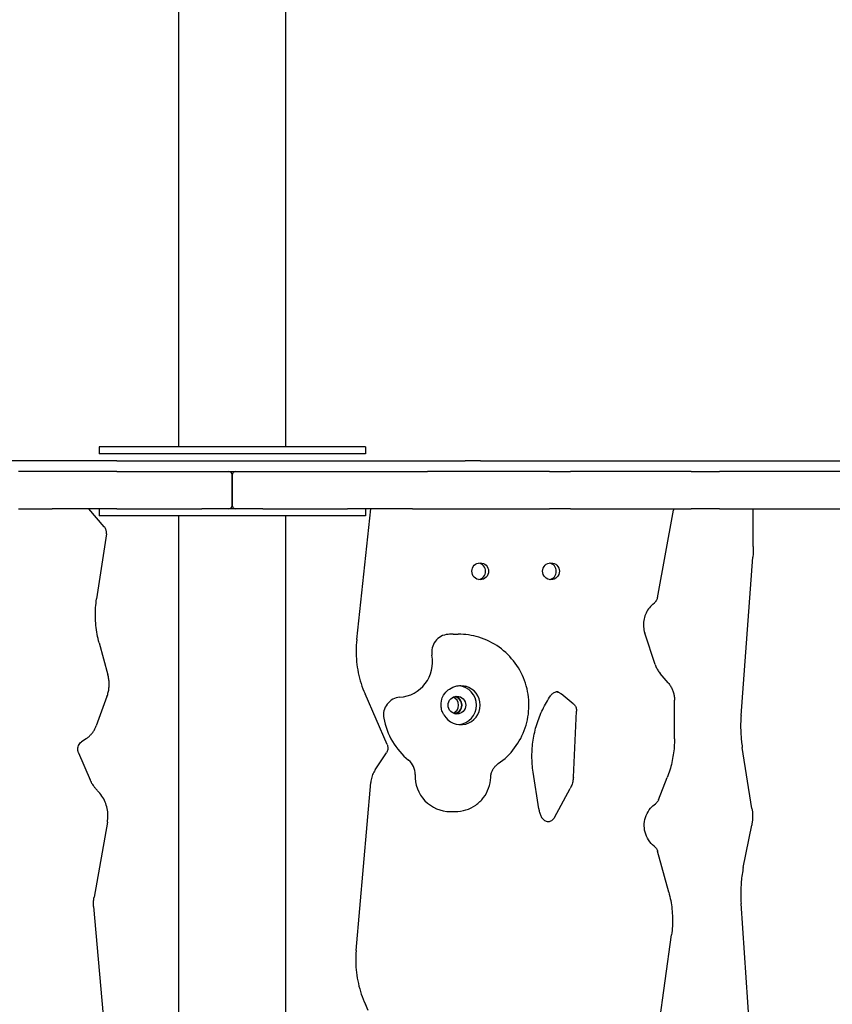
# Model space of a CAD drawing. Units: millimetres. Extents: x 283 to 18083, y 205 to 17801.
# Drawn here: x 7335 to 7793, y 3906 to 4461 of the extents above; entities that cross this region are included whole.
import ezdxf

# ---------------------------------------------------------------- set-up
doc = ezdxf.new("R2010")
doc.units = ezdxf.units.MM
for name, color, linetype in [('Widoczne (ISO)', 7, 'Continuous'), ('wymiary 100', 5, 'Continuous'), ('wymiary 100 strefy', 5, 'Continuous')]:
    doc.layers.add(name, color=color, linetype=linetype)
doc.styles.get("Standard").update_dxf_attribs({"font": 'arial.ttf'})
doc.dimstyles.new('FK_rzuty 100_m$0', dxfattribs={"dimscale": 100, "dimtxt": 2.5, "dimasz": 2.5, "dimexe": 1.25, "dimexo": 0.625, "dimtad": 1, "dimlfac": 0.001, "dimrnd": 0.01, "dimzin": 1, "dimdsep": 46, "dimtxsty": 'Standard', "dimblk": 'OBLIQUE', "dimblk1": 'ARCHTICK', "dimblk2": 'OBLIQUE', "dimcen": 2.5, "dimadec": 0, "dimazin": 0, "dimtfac": 1, "dimtmove": 0, "dimatfit": 3, "dimfxl": 1, "dimarcsym": 0})
doc.dimstyles.new('FK_rzuty 100_STREFY', dxfattribs={"dimscale": 100, "dimtxt": 4, "dimasz": 2.5, "dimexe": 1.25, "dimexo": 0.625, "dimgap": 1, "dimtad": 1, "dimdec": 1, "dimlfac": 0.001, "dimrnd": 0.01, "dimzin": 1, "dimdsep": 46, "dimtxsty": 'Standard', "dimblk": 'OBLIQUE', "dimcen": 2.5, "dimadec": 0, "dimazin": 0, "dimtfac": 1, "dimtdec": 1, "dimtmove": 0, "dimatfit": 3, "dimfxl": 1, "dimarcsym": 0})

# ---------------------------------------------------------------- blocks, each defined once
blk = doc.blocks.new('_Oblique')
at = {"color": 0, "linetype": 'ByBlock', "lineweight": -2}
blk.add_line((-0.5, -0.5), (0.5, 0.5), dxfattribs=at)
blk = doc.blocks.new('*D7')
at = {"layer": 'Defpoints', "color": 0, "transparency": 16777216}
for p in [(13269.81, 5153.71), (5325.08, 5018.21), (5325.08, 805.39)]:
    blk.add_point(p, dxfattribs=at)
at = {"layer": 'wymiary 100 strefy', "color": 0, "lineweight": -2, "transparency": 16777216}
for p, q in [((13269.81, 5091.21), (13269.81, 680.39)), ((5325.08, 4955.71), (5325.08, 680.39)), ((13269.81, 805.39), (5325.08, 805.39))]:
    blk.add_line(p, q, dxfattribs=at)
at = {"layer": 'wymiary 100 strefy', "color": 0, "lineweight": -2, "transparency": 16777216, "xscale": 200, "yscale": 200, "zscale": 200, "rotation": 180}
blk.add_blockref('_Oblique', (5325.08, 805.39), dxfattribs=at)
at = {"layer": 'wymiary 100 strefy', "color": 0, "lineweight": -2, "transparency": 16777216, "xscale": 200, "yscale": 200, "zscale": 200}
blk.add_blockref('_Oblique', (13269.81, 805.39), dxfattribs=at)
at = {"layer": 'wymiary 100 strefy', "color": 0, "transparency": 16777216, "insert": (8680.26, 1211.73), "char_height": 300, "attachment_point": 1}
blk.add_mtext('7.90 m ', dxfattribs=at)
blk = doc.blocks.new('*D8')
at = {"layer": 'Defpoints', "color": 0, "transparency": 16777216}
for p in [(11269.81, 5153.71), (6795.7, 5015.5), (6795.7, 1495.5)]:
    blk.add_point(p, dxfattribs=at)
at = {"layer": 'wymiary 100', "color": 0, "linetype": 'ByBlock', "lineweight": -2, "transparency": 16777216}
for p, q in [((11269.81, 5091.21), (11269.81, 1370.5)), ((6795.7, 4953), (6795.7, 1370.5)), ((11269.81, 1495.5), (6795.7, 1495.5))]:
    blk.add_line(p, q, dxfattribs=at)
at = {"layer": 'wymiary 100', "color": 0, "lineweight": -2, "transparency": 16777216, "xscale": 250, "yscale": 250, "zscale": 250, "rotation": 180}
blk.add_blockref('_Oblique', (6795.7, 1495.5), dxfattribs=at)
at = {"layer": 'wymiary 100', "color": 0, "lineweight": -2, "transparency": 16777216, "xscale": 250, "yscale": 250, "zscale": 250}
blk.add_blockref('_Oblique', (11269.81, 1495.5), dxfattribs=at)
at = {"layer": 'wymiary 100', "color": 0, "transparency": 16777216, "insert": (8703.03, 1808), "char_height": 250, "attachment_point": 1}
blk.add_mtext('4.47 ', dxfattribs=at)
blk = doc.blocks.new('_ArchTick')
at = {"color": 0, "linetype": 'ByBlock', "const_width": 0.15}
blk.add_lwpolyline([(-0.5, -0.5), (0.5, 0.5)], dxfattribs=at)
blk = doc.blocks.new('*D10')
at = {"layer": 'Defpoints', "color": 0, "transparency": 16777216}
for p in [(7794.38, 7072.21), (13942.69, 7072.21), (7485.38, 3561.21)]:
    blk.add_point(p, dxfattribs=at)
at = {"layer": 'wymiary 100', "color": 0, "linetype": 'ByBlock', "lineweight": -2, "transparency": 16777216}
for p, q in [((7856.88, 7072.21), (14067.69, 7072.21)), ((13942.69, 3561.21), (13942.69, 7072.21)), ((7547.88, 3561.21), (14067.69, 3561.21))]:
    blk.add_line(p, q, dxfattribs=at)
at = {"layer": 'wymiary 100', "color": 0, "lineweight": -2, "transparency": 16777216, "xscale": 250, "yscale": 250, "zscale": 250}
for p, rotation in [((13942.69, 7072.21), 90), ((13942.69, 3561.21), 270)]:
    blk.add_blockref('_Oblique', p, dxfattribs=dict(at, rotation=rotation))
at = {"layer": 'wymiary 100', "color": 0, "transparency": 16777216, "insert": (13624.73, 5016.23), "char_height": 250, "attachment_point": 1, "rotation": 90}
blk.add_mtext('3.51 ', dxfattribs=at)

msp = doc.modelspace()

# ---------------------------------------------------------------- linework, layer by layer
at = {"layer": 'Widoczne (ISO)'}
for p, q in [((7425.08, 4220.208), (7425.08, 5093.708)), ((7485.38, 4220.208), (7485.38, 5093.708)), ((7530.23, 4220.208), (7380.23, 4220.208)), ((7380.23, 4220.208), (7380.23, 4216.208)), ((7530.23, 4216.208), (7380.23, 4216.208)), ((7530.23, 4220.208), (7530.23, 4216.208)), ((7390.23, 4212.208), (7323.997, 4212.208)), ((7390.23, 4212.208), (7520.23, 4212.208)), ((7520.23, 4212.208), (7586.463, 4212.208)), ((7595.052, 4212.208), (7586.463, 4212.208)), ((7595.052, 4212.208), (7958.23, 4212.208)), ((7345.261, 4206.208), (7334.794, 4206.208)), ((7390.23, 4206.208), (7345.261, 4206.208)), ((7390.23, 4206.208), (7520.23, 4206.208)), ((7520.23, 4206.208), (7565.199, 4206.208)), ((7575.667, 4206.208), (7565.199, 4206.208)), ((7633.92, 4206.208), (7575.667, 4206.208)), ((7633.92, 4206.208), (7645.863, 4206.208)), ((7648.717, 4206.208), (7645.863, 4206.208)), ((7675.719, 4206.208), (7648.717, 4206.208)), ((7713.794, 4206.208), (7675.719, 4206.208)), ((7713.794, 4206.208), (7729.811, 4206.208)), ((7744.029, 4206.208), (7729.811, 4206.208)), ((7770.029, 4206.208), (7744.029, 4206.208)), ((7781.22, 4206.208), (7770.029, 4206.208)), ((7815.251, 4206.208), (7781.22, 4206.208)), ((7455.23, 4187.208), (7455.23, 4204.208)), ((7455.23, 4204.208), (7455.23, 4187.208)), ((7334.794, 4185.208), (7353.632, 4185.208)), ((7390.23, 4185.208), (7353.632, 4185.208)), ((7383.101, 4175.112), (7374.444, 4185.208)), ((7380.23, 4185.208), (7380.23, 4181.208)), ((7390.23, 4185.208), (7438.025, 4185.208)), ((7472.435, 4185.208), (7438.025, 4185.208)), ((7472.435, 4185.208), (7520.23, 4185.208)), ((7556.828, 4185.208), (7520.23, 4185.208)), ((7525.354, 4111.524), (7533.302, 4185.208)), ((7530.23, 4185.208), (7530.23, 4181.208)), ((7556.828, 4185.208), (7575.667, 4185.208)), ((7575.667, 4185.208), (7633.92, 4185.208)), ((7645.863, 4185.208), (7633.92, 4185.208)), ((7645.863, 4185.208), (7648.717, 4185.208)), ((7648.717, 4185.208), (7675.719, 4185.208)), ((7675.719, 4185.208), (7713.794, 4185.208)), ((7694.797, 4135.086), (7703.797, 4184.469)), ((7729.811, 4185.208), (7713.794, 4185.208)), ((7729.811, 4185.208), (7744.029, 4185.208)), ((7744.029, 4185.208), (7770.029, 4185.208)), ((7748.849, 4163.963), (7748.849, 4185.008)), ((7770.029, 4185.208), (7781.22, 4185.208)), ((7781.22, 4185.208), (7815.251, 4185.208)), ((7530.23, 4181.208), (7380.23, 4181.208)), ((7425.08, 3637.708), (7425.08, 4181.208)), ((7485.38, 3637.708), (7485.38, 4181.208)), ((7384.25, 4171.108), (7378.747, 4134.509)), ((7741.946, 4068.778), (7748.627, 4158.023)), ((7692.211, 4131.401), (7693.118, 4132.173)), ((7579.775, 4114.601), (7582.49, 4114.601)), ((7693.564, 4097.468), (7687.691, 4115.232)), ((7380.213, 4109.663), (7385.128, 4091.709)), ((7700.896, 4087.111), (7696.351, 4092.491)), ((7384.611, 4079.502), (7378.515, 4062.899)), ((7542.478, 4052.497), (7530.035, 4080.984)), ((7647.395, 4075.409), (7640.527, 4081.001)), ((7704.442, 4055.619), (7704.442, 4077.414)), ((7647.446, 4034.106), (7649.232, 4071.283)), ((7372.886, 4055.676), (7370.307, 4053.918)), ((7748.118, 4016.319), (7742.675, 4050.803)), ((7368.538, 4047.784), (7375.153, 4032.518)), ((7535.707, 4038.098), (7542.067, 4047.721)), ((7627.929, 4016.252), (7624.807, 4036.852)), ((7695.475, 4021.312), (7700.327, 4033.746)), ((7525.015, 3936.315), (7533.273, 4031.116)), ((7636.905, 4011.377), (7645.674, 4027.711)), ((7578.168, 4014.633), (7580.883, 4014.633)), ((7384.84, 4008.725), (7377.323, 3966.44)), ((7743.243, 3983.217), (7747.942, 4006.988)), ((7693.214, 3994.907), (7692.985, 3995.091)), ((7701.211, 3969.2), (7694.904, 3992.326)), ((7377.091, 3961.157), (7385.905, 3861.516)), ((7748.668, 3863.3), (7741.96, 3962.941)), ((7694.982, 3888.349), (7702.774, 3945.187)), ((7531.828, 3902.584), (7530.226, 3906.091))]:
    msp.add_line(p, q, dxfattribs=at)
for centre, start, end in [((7453.23, 4204.208), 0, 90), ((7457.23, 4204.208), 90, 180), ((7453.23, 4187.208), 270, 0), ((7457.23, 4187.208), 180, 270)]:
    msp.add_arc(centre, 2, start, end, dxfattribs=at)
for centre, major_axis in [((7594.98, 4150.008), (0, -4.75)), ((7634.842, 4150.008), (0, -4.75)), ((7581.848, 4074.601), (0, -5))]:
    msp.add_ellipse(centre, major_axis=major_axis, ratio=0.9965581, dxfattribs=at)
for centre, major_axis, start_param, end_param in [((7593.239, 4150.008), (0, -4.75), 0.184931, 2.9566617), ((7633.101, 4150.008), (0, -4.75), 0.184931, 2.9566617), ((7577.569, 4104.519), (0, 10), 0.0738727, 1.75601), ((7579.775, 4074.601), (0, 40), 0, 0.0738727), ((7548.183, 4098.994), (0, -20), 0.0738727, 1.75601), ((7583.92, 4074.601), (0, 11), 2.0971236, 6.0159445), ((7581.848, 4074.601), (0, 11), 3.2362604, 6.1900896), ((7550.39, 4069.076), (0, 10), 0.0738727, 1.75601), ((7578.035, 4074.601), (0, -4.75), 0.3423773, 2.7992153), ((7579.775, 4074.601), (0, 4.75), 3.2372615, 6.1875164), ((7579.775, 4074.601), (0, -5), 0.2094869, 2.9321058), ((7579.775, 4074.601), (0, 40), 1.75601, 2.4577494), ((7548.295, 4035.843), (0, 10), 4.6720468, 5.599342), ((7578.168, 4034.633), (0, -20), 4.6720468, 6.2831853)]:
    msp.add_ellipse(centre, major_axis=major_axis, ratio=0.9965581, start_param=start_param, end_param=end_param, dxfattribs=at)
for points, knots in [([(7703.839, 4185.208), (7703.845, 4185.113), (7703.847, 4185.018), (7703.84, 4184.771), (7703.824, 4184.619), (7703.797, 4184.469)], [4.64551985, 4.64551985, 4.64551985, 4.64551985, 4.74069659, 4.74069659, 4.89326909, 4.89326909, 4.89326909, 4.89326909]), ([(7384.25, 4171.108), (7384.293, 4171.392), (7384.311, 4171.678), (7384.298, 4172.251), (7384.267, 4172.537), (7384.157, 4173.099), (7384.078, 4173.375), (7383.873, 4173.91), (7383.748, 4174.169), (7383.455, 4174.661), (7383.287, 4174.894), (7383.101, 4175.112)], [4.56263764, 4.56263764, 4.56263764, 4.56263764, 4.73469241, 4.73469241, 4.90674718, 4.90674718, 5.07880194, 5.07880194, 5.25085671, 5.25085671, 5.42291148, 5.42291148, 5.42291148, 5.42291148]), ([(7748.849, 4163.963), (7748.849, 4163.566), (7748.846, 4163.17), (7748.834, 4162.377), (7748.825, 4161.98), (7748.801, 4161.187), (7748.787, 4160.791), (7748.751, 4159.999), (7748.73, 4159.603), (7748.683, 4158.812), (7748.656, 4158.417), (7748.627, 4158.023)], [4.71238898, 4.71238898, 4.71238898, 4.71238898, 4.732065231, 4.732065231, 4.751741481, 4.751741481, 4.771417732, 4.771417732, 4.791093982, 4.791093982, 4.810770232, 4.810770232, 4.810770232, 4.810770232]), ([(7380.213, 4109.663), (7379.772, 4111.275), (7379.398, 4112.905), (7378.787, 4116.191), (7378.55, 4117.847), (7378.214, 4121.173), (7378.116, 4122.843), (7378.058, 4126.185), (7378.099, 4127.857), (7378.319, 4131.193), (7378.499, 4132.856), (7378.747, 4134.509)], [4.44433449, 4.44433449, 4.44433449, 4.44433449, 4.52789566, 4.52789566, 4.61145682, 4.61145682, 4.69501799, 4.69501799, 4.77857915, 4.77857915, 4.86214032, 4.86214032, 4.86214032, 4.86214032]), ([(7694.797, 4135.086), (7694.756, 4134.861), (7694.7, 4134.639), (7694.557, 4134.205), (7694.471, 4133.993), (7694.27, 4133.582), (7694.156, 4133.383), (7693.901, 4133.004), (7693.761, 4132.823), (7693.456, 4132.481), (7693.292, 4132.321), (7693.118, 4132.173)], [4.89326909, 4.89326909, 4.89326909, 4.89326909, 5.03060415, 5.03060415, 5.16793921, 5.16793921, 5.30527427, 5.30527427, 5.44260933, 5.44260933, 5.57994439, 5.57994439, 5.57994439, 5.57994439]), ([(7692.211, 4131.401), (7691.308, 4130.633), (7690.497, 4129.757), (7689.102, 4127.838), (7688.519, 4126.794), (7687.613, 4124.598), (7687.291, 4123.446), (7686.926, 4121.097), (7686.883, 4119.901), (7687.079, 4117.533), (7687.318, 4116.36), (7687.691, 4115.232)], [3.8448336, 3.8448336, 3.8448336, 3.8448336, 4.0824217, 4.0824217, 4.3200099, 4.3200099, 4.557598, 4.557598, 4.7951862, 4.7951862, 5.0327743, 5.0327743, 5.0327743, 5.0327743]), ([(7525.354, 4111.524), (7525.13, 4109.453), (7525.014, 4107.37), (7524.999, 4103.203), (7525.1, 4101.119), (7525.517, 4096.973), (7525.833, 4094.911), (7526.677, 4090.831), (7527.205, 4088.813), (7528.467, 4084.844), (7529.202, 4082.892), (7530.035, 4080.984)], [4.60456137, 4.60456137, 4.60456137, 4.60456137, 4.70874374, 4.70874374, 4.81292611, 4.81292611, 4.91710848, 4.91710848, 5.02129085, 5.02129085, 5.12547322, 5.12547322, 5.12547322, 5.12547322]), ([(7605.159, 4041.675), (7608.663, 4044.097), (7611.775, 4047.083), (7616.907, 4053.888), (7618.925, 4057.705), (7621.663, 4065.786), (7622.381, 4070.049), (7622.441, 4078.587), (7621.783, 4082.861), (7619.157, 4090.987), (7617.189, 4094.837), (7612.143, 4101.72), (7609.067, 4104.753), (7602.117, 4109.693), (7598.247, 4111.6), (7590.395, 4114.008), (7586.443, 4114.601), (7582.49, 4114.601)], [0.6435011, 0.6435011, 0.6435011, 0.6435011, 0.9632372, 0.9632372, 1.283442, 1.283442, 1.604034, 1.604034, 1.9247793, 1.9247793, 2.2453837, 2.2453837, 2.5656081, 2.5656081, 2.8853627, 2.8853627, 3.1819348, 3.1819348, 3.1819348, 3.1819348]), ([(7693.564, 4097.468), (7693.685, 4097.105), (7693.819, 4096.746), (7694.114, 4096.04), (7694.275, 4095.692), (7694.623, 4095.011), (7694.81, 4094.677), (7695.209, 4094.024), (7695.421, 4093.705), (7695.868, 4093.085), (7696.104, 4092.783), (7696.351, 4092.491)], [5.03277433, 5.03277433, 5.03277433, 5.03277433, 5.10934544, 5.10934544, 5.18591655, 5.18591655, 5.26248767, 5.26248767, 5.33905878, 5.33905878, 5.4156299, 5.4156299, 5.4156299, 5.4156299]), ([(7384.611, 4079.502), (7384.896, 4080.279), (7385.133, 4081.074), (7385.507, 4082.686), (7385.644, 4083.504), (7385.817, 4085.15), (7385.852, 4085.979), (7385.819, 4087.634), (7385.752, 4088.461), (7385.515, 4090.099), (7385.346, 4090.911), (7385.128, 4091.709)], [4.35940467, 4.35940467, 4.35940467, 4.35940467, 4.48361243, 4.48361243, 4.60782019, 4.60782019, 4.73202795, 4.73202795, 4.85623571, 4.85623571, 4.98044347, 4.98044347, 4.98044347, 4.98044347]), ([(7574.442, 4069.075), (7574.122, 4069.628), (7573.848, 4070.206), (7573.29, 4071.69), (7573.07, 4072.604), (7572.786, 4075.055), (7572.924, 4076.562), (7573.605, 4078.824), (7574.068, 4079.964), (7575.816, 4082.345), (7576.808, 4083.155), (7578.821, 4084.509), (7580.237, 4085.101), (7582.717, 4085.581), (7583.709, 4085.643), (7585.417, 4085.52), (7586.124, 4085.4), (7586.815, 4085.21)], [-2.5040074, -2.5040074, -2.5040074, -2.5040074, -2.3143427, -2.3143427, -2.0338056, -2.0338056, -1.569041, -1.569041, -1.281788, -1.281788, -0.98409, -0.98409, -0.5148982, -0.5148982, -0.215552, -0.215552, 0, 0, 0, 0]), ([(7700.896, 4087.111), (7701.349, 4086.575), (7701.765, 4086.007), (7702.513, 4084.817), (7702.845, 4084.196), (7703.418, 4082.913), (7703.66, 4082.251), (7704.049, 4080.901), (7704.196, 4080.212), (7704.393, 4078.82), (7704.442, 4078.117), (7704.442, 4077.414)], [4.00914806, 4.00914806, 4.00914806, 4.00914806, 4.14979625, 4.14979625, 4.29044443, 4.29044443, 4.43109261, 4.43109261, 4.5717408, 4.5717408, 4.71238898, 4.71238898, 4.71238898, 4.71238898]), ([(7624.807, 4036.852), (7624.354, 4039.838), (7624.127, 4042.859), (7624.127, 4048.9), (7624.355, 4051.92), (7625.261, 4057.892), (7625.939, 4060.844), (7627.73, 4066.611), (7628.843, 4069.427), (7631.478, 4074.858), (7633, 4077.473), (7634.71, 4079.959)], [1.41985737, 1.41985737, 1.41985737, 1.41985737, 1.57086432, 1.57086432, 1.72187128, 1.72187128, 1.87287823, 1.87287823, 2.02388518, 2.02388518, 2.17489213, 2.17489213, 2.17489213, 2.17489213]), ([(7638.803, 4082.116), (7638.483, 4082.116), (7638.163, 4082.085), (7637.534, 4081.961), (7637.226, 4081.869), (7636.632, 4081.627), (7636.347, 4081.476), (7635.811, 4081.124), (7635.559, 4080.921), (7635.1, 4080.471), (7634.892, 4080.224), (7634.71, 4079.959)], [3.14159265, 3.14159265, 3.14159265, 3.14159265, 3.33493276, 3.33493276, 3.52827286, 3.52827286, 3.72161297, 3.72161297, 3.91495307, 3.91495307, 4.10829318, 4.10829318, 4.10829318, 4.10829318]), ([(7638.099, 4082.066), (7638.312, 4082.035), (7638.524, 4081.99), (7638.95, 4081.871), (7639.163, 4081.795), (7639.578, 4081.614), (7639.779, 4081.51), (7640.166, 4081.275), (7640.351, 4081.144), (7640.527, 4081.001)], [3.28387216, 3.28387216, 3.28387216, 3.28387216, 3.4142628, 3.4142628, 3.55059787, 3.55059787, 3.68693294, 3.68693294, 3.82326801, 3.82326801, 3.82326801, 3.82326801]), ([(7647.395, 4075.409), (7647.636, 4075.212), (7647.859, 4074.993), (7648.261, 4074.515), (7648.44, 4074.258), (7648.746, 4073.714), (7648.874, 4073.427), (7649.074, 4072.835), (7649.146, 4072.529), (7649.233, 4071.909), (7649.247, 4071.595), (7649.232, 4071.283)], [3.82326801, 3.82326801, 3.82326801, 3.82326801, 4.01072573, 4.01072573, 4.19818345, 4.19818345, 4.38564116, 4.38564116, 4.57309888, 4.57309888, 4.7605566, 4.7605566, 4.7605566, 4.7605566]), ([(7741.946, 4068.778), (7741.856, 4067.579), (7741.794, 4066.377), (7741.725, 4063.969), (7741.719, 4062.764), (7741.761, 4060.356), (7741.809, 4059.153), (7741.962, 4056.752), (7742.066, 4055.555), (7742.329, 4053.17), (7742.488, 4051.983), (7742.675, 4050.803)], [4.61400773, 4.61400773, 4.61400773, 4.61400773, 4.67471772, 4.67471772, 4.7354277, 4.7354277, 4.79613769, 4.79613769, 4.85684768, 4.85684768, 4.91755766, 4.91755766, 4.91755766, 4.91755766]), ([(7372.886, 4055.676), (7373.399, 4056.025), (7373.889, 4056.406), (7374.82, 4057.226), (7375.259, 4057.665), (7376.081, 4058.595), (7376.463, 4059.085), (7377.164, 4060.11), (7377.482, 4060.644), (7378.051, 4061.747), (7378.301, 4062.316), (7378.515, 4062.899)], [3.73820063, 3.73820063, 3.73820063, 3.73820063, 3.86244144, 3.86244144, 3.98668224, 3.98668224, 4.11092305, 4.11092305, 4.23516386, 4.23516386, 4.35940467, 4.35940467, 4.35940467, 4.35940467]), ([(7704.442, 4055.619), (7704.442, 4054.127), (7704.387, 4052.634), (7704.165, 4049.657), (7703.998, 4048.173), (7703.556, 4045.221), (7703.28, 4043.753), (7702.619, 4040.842), (7702.235, 4039.399), (7701.36, 4036.546), (7700.869, 4035.136), (7700.327, 4033.746)], [4.71238898, 4.71238898, 4.71238898, 4.71238898, 4.78702926, 4.78702926, 4.86166955, 4.86166955, 4.93630983, 4.93630983, 5.01095012, 5.01095012, 5.0855904, 5.0855904, 5.0855904, 5.0855904]), ([(7368.538, 4047.784), (7368.354, 4048.207), (7368.23, 4048.657), (7368.107, 4049.572), (7368.11, 4050.039), (7368.241, 4050.954), (7368.371, 4051.402), (7368.746, 4052.245), (7368.993, 4052.64), (7369.583, 4053.347), (7369.927, 4053.659), (7370.307, 4053.918)], [4.3022374, 4.3022374, 4.3022374, 4.3022374, 4.5791054, 4.5791054, 4.8559734, 4.8559734, 5.1328414, 5.1328414, 5.4097094, 5.4097094, 5.6865773, 5.6865773, 5.6865773, 5.6865773]), ([(7542.478, 4052.497), (7542.612, 4052.192), (7542.714, 4051.873), (7542.855, 4051.221), (7542.893, 4050.889), (7542.902, 4050.222), (7542.873, 4049.888), (7542.75, 4049.233), (7542.656, 4048.912), (7542.406, 4048.294), (7542.25, 4047.998), (7542.067, 4047.721)], [4.29930474, 4.29930474, 4.29930474, 4.29930474, 4.49905073, 4.49905073, 4.69879672, 4.69879672, 4.89854271, 4.89854271, 5.0982887, 5.0982887, 5.29803469, 5.29803469, 5.29803469, 5.29803469]), ([(7600.857, 4033.829), (7600.882, 4034.45), (7600.965, 4035.069), (7601.242, 4036.28), (7601.436, 4036.873), (7601.931, 4038.009), (7602.23, 4038.554), (7602.923, 4039.577), (7603.316, 4040.055), (7604.182, 4040.93), (7604.654, 4041.326), (7605.159, 4041.675)], [1.57079633, 1.57079633, 1.57079633, 1.57079633, 1.75625537, 1.75625537, 1.94171441, 1.94171441, 2.12717346, 2.12717346, 2.3126325, 2.3126325, 2.49809154, 2.49809154, 2.49809154, 2.49809154]), ([(7535.707, 4038.098), (7535.432, 4037.683), (7535.178, 4037.254), (7534.714, 4036.373), (7534.504, 4035.92), (7534.13, 4034.997), (7533.966, 4034.526), (7533.685, 4033.57), (7533.569, 4033.085), (7533.384, 4032.106), (7533.316, 4031.612), (7533.273, 4031.116)], [4.12674327, 4.12674327, 4.12674327, 4.12674327, 4.22643557, 4.22643557, 4.32612786, 4.32612786, 4.42582016, 4.42582016, 4.52551246, 4.52551246, 4.62520476, 4.62520476, 4.62520476, 4.62520476]), ([(7580.883, 4014.633), (7582.928, 4014.633), (7584.974, 4014.95), (7588.872, 4016.186), (7590.724, 4017.105), (7594.062, 4019.458), (7595.548, 4020.89), (7598.019, 4024.134), (7599.003, 4025.945), (7600.381, 4029.776), (7600.775, 4031.796), (7600.857, 4033.829)], [0.0403422, 0.0403422, 0.0403422, 0.0403422, 0.346433, 0.346433, 0.6525238, 0.6525238, 0.9586147, 0.9586147, 1.2647055, 1.2647055, 1.5707963, 1.5707963, 1.5707963, 1.5707963]), ([(7647.446, 4034.106), (7647.425, 4033.66), (7647.383, 4033.215), (7647.262, 4032.331), (7647.181, 4031.892), (7646.981, 4031.022), (7646.862, 4030.592), (7646.586, 4029.744), (7646.429, 4029.326), (7646.079, 4028.506), (7645.885, 4028.104), (7645.674, 4027.711)], [4.7605566, 4.7605566, 4.7605566, 4.7605566, 4.84975895, 4.84975895, 4.93896131, 4.93896131, 5.02816366, 5.02816366, 5.11736601, 5.11736601, 5.20656836, 5.20656836, 5.20656836, 5.20656836]), ([(7379.325, 4026.363), (7378.974, 4026.716), (7378.635, 4027.083), (7377.987, 4027.84), (7377.677, 4028.231), (7377.087, 4029.034), (7376.807, 4029.447), (7376.279, 4030.293), (7376.031, 4030.726), (7375.567, 4031.61), (7375.351, 4032.06), (7375.153, 4032.518)], [3.9278814, 3.9278814, 3.9278814, 3.9278814, 4.00275261, 4.00275261, 4.07762381, 4.07762381, 4.15249501, 4.15249501, 4.22736621, 4.22736621, 4.30223742, 4.30223742, 4.30223742, 4.30223742]), ([(7384.84, 4008.725), (7385.064, 4009.986), (7385.167, 4011.268), (7385.127, 4013.83), (7384.984, 4015.109), (7384.457, 4017.616), (7384.073, 4018.844), (7383.079, 4021.204), (7382.468, 4022.336), (7381.042, 4024.462), (7380.227, 4025.456), (7379.325, 4026.363)], [4.53585381, 4.53585381, 4.53585381, 4.53585381, 4.72806236, 4.72806236, 4.92027091, 4.92027091, 5.11247946, 5.11247946, 5.30468801, 5.30468801, 5.49689656, 5.49689656, 5.49689656, 5.49689656]), ([(7627.929, 4016.252), (7627.981, 4015.911), (7628.044, 4015.572), (7628.194, 4014.898), (7628.281, 4014.564), (7628.477, 4013.903), (7628.586, 4013.576), (7628.827, 4012.93), (7628.958, 4012.611), (7629.243, 4011.983), (7629.396, 4011.674), (7629.559, 4011.371)], [4.86332793, 4.86332793, 4.86332793, 4.86332793, 4.93228696, 4.93228696, 5.00124599, 5.00124599, 5.07020502, 5.07020502, 5.13916404, 5.13916404, 5.20812307, 5.20812307, 5.20812307, 5.20812307]), ([(7692.985, 3995.091), (7691.741, 3996.092), (7690.658, 3997.294), (7688.924, 3999.979), (7688.272, 4001.461), (7687.468, 4004.557), (7687.314, 4006.169), (7687.52, 4009.361), (7687.879, 4010.94), (7689.074, 4013.905), (7689.909, 4015.291), (7691.752, 4017.469), (7692.685, 4018.325), (7693.709, 4019.051)], [0.6756943, 0.6756943, 0.6756943, 0.6756943, 0.9957608, 0.9957608, 1.3156318, 1.3156318, 1.6353597, 1.6353597, 1.9550513, 1.9550513, 2.2748264, 2.2748264, 2.5265951, 2.5265951, 2.5265951, 2.5265951]), ([(7695.475, 4021.312), (7695.404, 4021.131), (7695.323, 4020.955), (7695.141, 4020.612), (7695.04, 4020.446), (7694.82, 4020.127), (7694.7, 4019.974), (7694.444, 4019.682), (7694.308, 4019.544), (7694.019, 4019.284), (7693.868, 4019.163), (7693.709, 4019.051)], [5.0855904, 5.0855904, 5.0855904, 5.0855904, 5.20210987, 5.20210987, 5.31862933, 5.31862933, 5.43514879, 5.43514879, 5.55166825, 5.55166825, 5.66818772, 5.66818772, 5.66818772, 5.66818772]), ([(7748.118, 4016.319), (7748.214, 4015.705), (7748.29, 4015.085), (7748.398, 4013.837), (7748.43, 4013.209), (7748.45, 4011.953), (7748.438, 4011.324), (7748.37, 4010.071), (7748.315, 4009.447), (7748.16, 4008.209), (7748.062, 4007.595), (7747.942, 4006.988)], [4.5072203, 4.5072203, 4.5072203, 4.5072203, 4.5992394, 4.5992394, 4.6912585, 4.6912585, 4.7832776, 4.7832776, 4.8752967, 4.8752967, 4.9673158, 4.9673158, 4.9673158, 4.9673158]), ([(7633.935, 4008.752), (7633.579, 4008.752), (7633.222, 4008.79), (7632.526, 4008.943), (7632.187, 4009.057), (7631.539, 4009.355), (7631.231, 4009.539), (7630.661, 4009.969), (7630.399, 4010.215), (7629.933, 4010.758), (7629.729, 4011.055), (7629.559, 4011.371)], [0, 0, 0, 0, 0.2150124, 0.2150124, 0.4300249, 0.4300249, 0.6450373, 0.6450373, 0.8600498, 0.8600498, 1.0750622, 1.0750622, 1.0750622, 1.0750622]), ([(7636.905, 4011.377), (7636.735, 4011.061), (7636.531, 4010.764), (7636.065, 4010.219), (7635.803, 4009.973), (7635.233, 4009.541), (7634.925, 4009.356), (7634.276, 4009.057), (7633.936, 4008.943), (7633.469, 4008.841), (7633.35, 4008.819), (7633.23, 4008.802)], [5.20656836, 5.20656836, 5.20656836, 5.20656836, 5.42189175, 5.42189175, 5.63721514, 5.63721514, 5.85253853, 5.85253853, 6.06786192, 6.06786192, 6.14090581, 6.14090581, 6.14090581, 6.14090581]), ([(7693.214, 3994.907), (7693.377, 3994.776), (7693.532, 3994.634), (7693.822, 3994.333), (7693.958, 3994.174), (7694.208, 3993.839), (7694.323, 3993.664), (7694.53, 3993.3), (7694.622, 3993.112), (7694.781, 3992.726), (7694.849, 3992.527), (7694.904, 3992.326)], [3.81728691, 3.81728691, 3.81728691, 3.81728691, 3.94287927, 3.94287927, 4.06847163, 4.06847163, 4.19406399, 4.19406399, 4.31965635, 4.31965635, 4.44524871, 4.44524871, 4.44524871, 4.44524871]), ([(7743.243, 3983.217), (7742.982, 3981.897), (7742.756, 3980.566), (7742.373, 3977.886), (7742.216, 3976.537), (7741.974, 3973.83), (7741.888, 3972.471), (7741.787, 3969.749), (7741.772, 3968.385), (7741.813, 3965.66), (7741.869, 3964.299), (7741.96, 3962.941)], [4.45746216, 4.45746216, 4.45746216, 4.45746216, 4.52615334, 4.52615334, 4.59484453, 4.59484453, 4.66353571, 4.66353571, 4.7322269, 4.7322269, 4.80091808, 4.80091808, 4.80091808, 4.80091808]), ([(7377.091, 3961.157), (7377.06, 3961.509), (7377.038, 3961.862), (7377.013, 3962.569), (7377.01, 3962.923), (7377.022, 3963.629), (7377.038, 3963.983), (7377.087, 3964.688), (7377.121, 3965.04), (7377.208, 3965.742), (7377.261, 3966.091), (7377.323, 3966.44)], [4.62385988, 4.62385988, 4.62385988, 4.62385988, 4.67687273, 4.67687273, 4.72988559, 4.72988559, 4.78289844, 4.78289844, 4.8359113, 4.8359113, 4.88892415, 4.88892415, 4.88892415, 4.88892415]), ([(7701.211, 3969.2), (7701.636, 3967.642), (7701.998, 3966.067), (7702.595, 3962.892), (7702.829, 3961.293), (7703.168, 3958.081), (7703.273, 3956.468), (7703.353, 3953.238), (7703.328, 3951.622), (7703.148, 3948.397), (7702.993, 3946.788), (7702.774, 3945.187)], [4.44524871, 4.44524871, 4.44524871, 4.44524871, 4.52601732, 4.52601732, 4.60678594, 4.60678594, 4.68755455, 4.68755455, 4.76832317, 4.76832317, 4.84909178, 4.84909178, 4.84909178, 4.84909178]), ([(7525.015, 3936.315), (7524.836, 3934.255), (7524.763, 3932.185), (7524.829, 3928.051), (7524.97, 3925.985), (7525.461, 3921.879), (7525.813, 3919.839), (7526.725, 3915.805), (7527.284, 3913.813), (7528.606, 3909.895), (7529.368, 3907.971), (7530.226, 3906.091)], [4.62520476, 4.62520476, 4.62520476, 4.62520476, 4.72860418, 4.72860418, 4.8320036, 4.8320036, 4.93540303, 4.93540303, 5.03880245, 5.03880245, 5.14220187, 5.14220187, 5.14220187, 5.14220187])]:
    msp.add_open_spline(points, degree=3, knots=knots, dxfattribs=at)
msp.add_open_spline([(7748.855, 4185.208), (7748.851, 4185.141), (7748.849, 4185.074), (7748.849, 4185.008)], degree=3, dxfattribs=at)

# ---------------------------------------------------------------- dimensions: what is measured, and where the dimension line sits
at = {"layer": 'wymiary 100'}
dim = msp.add_linear_dim(base=(13942.686, 7072.208), p1=(7485.38, 3561.208), p2=(7794.381, 7072.208), angle=90, text='<> ', dimstyle='FK_rzuty 100_m$0', override={"dimarcsym": 1}, dxfattribs=at)
dim.commit()
dim.dimension.update_dxf_attribs({"geometry": '*D10', "text_midpoint": (13942.686, 5316.708), "dimtype": 160})
dim = msp.add_linear_dim(base=(6795.696, 1495.503), p1=(11269.81, 5153.711), p2=(6795.696, 5015.503), text='<> ', dimstyle='FK_rzuty 100_m$0', override={"dimarcsym": 1}, dxfattribs=at)
dim.commit()
dim.dimension.update_dxf_attribs({"geometry": '*D8', "text_midpoint": (9032.753, 1495.503), "dimtype": 160})
at = {"layer": 'wymiary 100 strefy'}
dim = msp.add_linear_dim(base=(5325.08, 805.39), p1=(13269.81, 5153.711), p2=(5325.08, 5018.208), text='<> ', dimstyle='FK_rzuty 100_STREFY', override={"dimtxt": 3, "dimasz": 2, "dimdec": 2, "dimrnd": 0.1, "dimpost": ' m'}, dxfattribs=at)
dim.commit()
dim.dimension.update_dxf_attribs({"geometry": '*D7', "text_midpoint": (9297.445, 805.39), "dimtype": 160})

doc.saveas('drawing.dxf')
